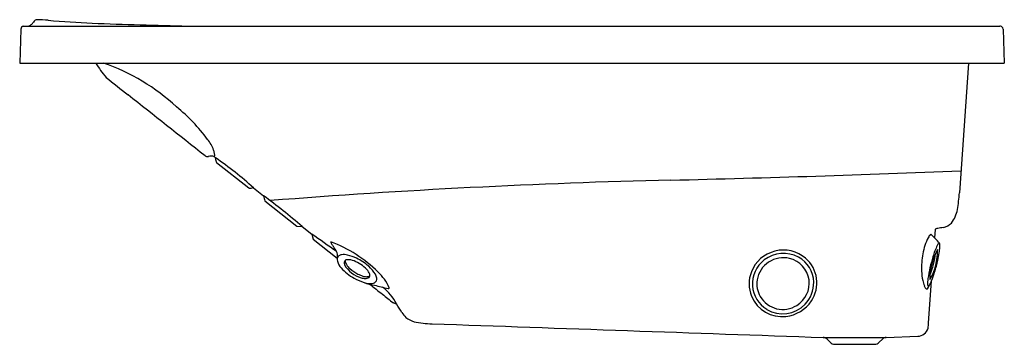
# Model space of a CAD drawing. Units: inches. Extents: x 3286.6 to 3349.6, y 116 to 136.8.
import ezdxf

# ---------------------------------------------------------------- set-up
doc = ezdxf.new("R2010")
doc.units = ezdxf.units.IN
doc.header["$LTSCALE"] = 0.64311
doc.header["$MEASUREMENT"] = 0
doc.layers.get('0').update_dxf_attribs({"color": 255, "linetype": 'CONTINUOUS'})
doc.layers.get('Defpoints').update_dxf_attribs({"linetype": 'CONTINUOUS'})
doc.styles.get("Standard").update_dxf_attribs({"font": 'txt', "width": 0.8})

msp = doc.modelspace()

# ---------------------------------------------------------------- linework, layer by layer
for p, q in [((3286.708, 136.182), (3286.633, 134.01)), ((3286.862, 136.373), (3349.333, 136.373)), ((3349.547, 136.182), (3349.623, 134.01)), ((3286.633, 134.01), (3349.623, 134.01)), ((3347.337, 134.01), (3346.748, 125.708)), ((3299.087, 128.016), (3299.168, 127.952)), ((3299.231, 127.661), (3301.282, 126.033)), ((3301.587, 126.036), (3302.231, 125.526)), ((3302.322, 125.207), (3304.359, 123.589)), ((3304.359, 123.589), (3304.695, 123.576)), ((3304.695, 123.576), (3305.32, 123.08)), ((3305.32, 123.08), (3305.406, 122.758)), ((3345.209, 123.369), (3345.165, 122.837)), ((3305.406, 122.758), (3306.945, 121.535)), ((3344.781, 117.386), (3344.974, 120.103)), ((3342.063, 116.477), (3344.084, 116.556)), ((3338.038, 116.477), (3342.063, 116.477)), ((3338.28, 116.363), (3338.472, 116.171)), ((3338.792, 116.041), (3341.328, 116.041)), ((3341.627, 116.172), (3341.829, 116.373))]:
    msp.add_line(p, q)
for centre, radius, start, end in [((3287.798, 136.454), 0.339, 121.08828, 148.51078), ((3287.753, 136.529), 0.251, 90.97728, 121.08828), ((3285.918, 95.241), 41.58, 86.50621, 87.47671), ((3294.732, 212.349), 75.866, 265.25192, 267.39044), ((3286.918, 136.17), 0.21, 105.51515, 176.82936), ((3287.076, 136.81), 0.451, 284.23084, 309.93199), ((3286.927, 136.988), 0.683, 309.93199, 328.51078), ((3306.26, 522.571), 386.3, 267.77731, 268.68523), ((3349.332, 135.884), 0.488, 84.9139, 89.92177), ((3349.359, 136.193), 0.179, 41.79598, 84.9139), ((3349.33, 136.167), 0.218, 4.06953, 41.79598), ((3297.553, 137.709), 7.096, 211.41869, 220.54644), ((3287.53, 121.264), 13.507, 47.42098, 70.67765), ((3364.178, 221.99), 114.405, 230.98724, 231.88883), ((-15362.958, -23462.772), 30079.529, 51.6543822, 51.6663381), ((3289.446, 122.335), 11.442, 36.42295, 50.86045), ((3296.922, 127.684), 2.254, 19.89113, 39.86241), ((3298.651, 128.374), 0.334, 241.50441, 278.67473), ((3299.347, 122.365), 5.716, 94.48891, 96.49369), ((3298.93, 127.79), 0.275, 55.32313, 96.34726), ((3298.017, 128.08), 1.091, 355.90125, 19.89113), ((3298.4, 127.793), 0.784, 0.57691, 11.66344), ((3286.051, 108.899), 23.132, 47.80503, 55.45264), ((3299.467, 127.804), 0.283, 180.57691, 196.69266), ((3299.344, 127.767), 0.155, 196.69266, 223.23295), ((3303.01, 1196.25), 1070.018, 271.353976, 272.348088), ((3301.35, 126.135), 0.123, 236.39141, 276.4195), ((3301.279, 127.348), 1.338, 273.65282, 279.83083), ((3301.621, 125.111), 0.925, 92.08379, 97.06415), ((3339.361, -341.746), 468.407, 91.35398, 94.49536), ((5679.998, 804.756), 2472.878, 195.942442, 195.950145), ((3281.302, 96.561), 35.735, 49.10869, 54.14906), ((3336.184, 126.387), 10.586, 350.53842, 356.3646), ((3344.835, 124.945), 1.815, 320.49069, 350.53842), ((3349.464, 98.497), 25.281, 98.50919, 99.31498), ((3345.493, 124.504), 1.03, 282.87246, 316.12742), ((3091.192, -182.097), 372.806, 54.64726, 54.94457), ((3348.029, 121.206), 3.669, 153.37417, 170.2697), ((3345.289, 122.59), 0.599, 126.88559, 154.232), ((3340.028, 117.859), 7.153, 40.37225, 46.75342), ((3345.265, 123.363), 0.0558, 129.44548, 174.11571), ((3345.28, 123.345), 0.08, 103.23493, 129.44548), ((3345.637, 121.828), 1.638, 99.31498, 103.23493), ((3306.575, 122.571), 0.0409, 142.96126, 187.494), ((3306.778, 122.598), 0.245, 187.494, 214.49005), ((3303.274, 114.175), 9.033, 45.88153, 68.78628), ((3309.314, 124.34), 3.322, 214.49005, 218.2806), ((3305.445, 121.287), 1.606, 24.98059, 38.2806), ((3349.564, 120.32), 4.696, 154.26621, 163.73349), ((3345.704, 122.188), 0.408, 130.74334, 155.24357), ((3345.47, 122.44), 0.0648, 102.92506, 119.56323), ((3345.448, 122.458), 0.0465, 55.9848, 81.29885), ((3341.68, 122.517), 3.835, 350.46115, 355.63363), ((3345.372, 122.417), 0.129, 4.10815, 35.25031), ((3343.827, 122.307), 1.678, 357.22924, 4.10815), ((3306.321, 121.678), 0.647, 355.53917, 26.37423), ((3305.695, 121.874), 1.295, 344.86527, 349.04217), ((3307.181, 121.49), 0.24, 125.75839, 161.93027), ((3307.286, 121.344), 0.42, 98.09955, 125.75839), ((3307.369, 120.76), 1.009, 76.37539, 98.09955), ((3306.909, 118.861), 2.964, 64.67788, 76.37539), ((3335.485, 119.867), 2.195, 49.57306, 158.57691), ((3335.481, 119.879), 1.696, 76.28336, 170.50474), ((3335.492, 119.821), 2.027, 61.57101, 127.3937), ((3335.574, 119.973), 1.855, 1.47343, 61.57101), ((3350.115, 120.848), 5.786, 170.2697, 181.36704), ((3353.915, 118.866), 9.282, 162.64265, 171.49381), ((3348.707, 120.212), 3.846, 150.64808, 180.5558), ((3341.713, 122.007), 3.642, 329.78618, 1.41771), ((3339.511, 122.584), 5.768, 338.20712, 352.85828), ((3337.515, 123.19), 8.054, 347.26741, 350.65128), ((3307.338, 121.464), 0.399, 169.72476, 196.81229), ((3308.106, 121.731), 1.213, 198.40146, 221.73855), ((3307.697, 121.251), 0.315, 176.52331, 204.48912), ((3307.57, 121.252), 0.188, 87.51602, 174.56351), ((3309.022, 122.098), 1.885, 211.23046, 253.0649), ((3307.847, 121.37), 0.387, 174.74448, 217.70185), ((3308.655, 121.865), 1.334, 213.29671, 227.7779), ((3307.64, 120.434), 1.008, 67.41242, 93.53031), ((3307.27, 119.362), 2.142, 42.98045, 69.28176), ((3306.755, 118.535), 3.324, 48.47903, 64.67788), ((3307.438, 119.307), 2.294, 31.66848, 48.47903), ((3335.434, 119.898), 1.93, 127.3937, 183.76747), ((3335.491, 119.917), 1.657, 8.36559, 76.28336), ((3335.569, 119.967), 2.065, 325.85812, 49.57306), ((3335.331, 123.668), 10.289, 342.8902, 347.35446), ((3309.558, 123.005), 3.143, 221.44001, 240.90565), ((3309.265, 122.52), 2.228, 227.48056, 243.43804), ((3309.086, 122.136), 1.804, 243.06943, 254.07564), ((3308.814, 121), 0.64, 249.59922, 275.01245), ((3308.196, 120.225), 0.876, 19.14529, 42.98045), ((3308.836, 120.74), 0.378, 275.01245, 301.19064), ((3308.833, 120.446), 0.201, 316.94003, 19.14529), ((3308.887, 120.201), 0.591, 6.71339, 31.66848), ((3307.202, 118.226), 3.39, 25.00065, 45.88153), ((3335.346, 119.905), 2.052, 158.12126, 202.80001), ((3347.245, 120.78), 2.915, 181.36704, 193.08386), ((3322.586, 128.331), 23.852, 339.82078, 341.19151), ((3310.034, 124.033), 4.275, 242.03277, 260.49327), ((3308.782, 121.264), 1.018, 252.34347, 267.3017), ((3309.091, 121.472), 1.552, 256.51615, 268.21393), ((3308.755, 120.692), 0.445, 267.3017, 300.39937), ((206983.63, 256574.703), 327494.151, 231.54364724, 231.54382611), ((3309.065, 120.641), 0.721, 268.21393, 286.46979), ((3309.194, 120.23), 0.29, 285.08516, 333.92314), ((3334.98, 222.572), 105.908, 255.98324, 256.46811), ((3309.111, 120.227), 0.366, 340.11024, 6.71339), ((3308.18, 117.418), 2.818, 25.17787, 53.67827), ((3335.394, 119.897), 1.89, 183.81937, 239.13081), ((3335.406, 119.912), 1.615, 171.18413, 210.49495), ((3335.49, 119.947), 1.653, 300.92307, 7.34425), ((3335.457, 119.97), 1.972, 315.92213, 1.47343), ((3347.554, 120.852), 3.232, 193.08386, 199.46655), ((3345.005, 119.951), 0.529, 199.46655, 219.87287), ((3346.423, 119.968), 1.709, 170.87948, 184.27605), ((3344.895, 119.865), 0.178, 187.96055, 204.36233), ((3344.778, 119.812), 0.0496, 204.84221, 232.11696), ((3250.661, 168.48), 106.003, 332.56124, 332.70355), ((3344.763, 119.799), 0.0305, 237.37465, 303.45271), ((3344.587, 120.027), 0.318, 307.27904, 324.63775), ((3343.226, 120.806), 1.884, 330.13555, 338.07464), ((3377.836, 204.867), 109.344, 231.54383, 232.01348), ((3310.219, 119.656), 0.0557, 248.48007, 2.87502), ((3335.41, 119.932), 2.122, 202.80001, 276.58297), ((3335.45, 119.937), 1.667, 210.49495, 302.28668), ((3344.698, 119.708), 0.138, 224.42536, 254.45337), ((3344.656, 119.658), 0.083, 273.71913, 304.84152), ((3344.599, 119.712), 0.16, 310.36151, 330.9276), ((3303.955, 100.266), 19.562, 69.73412, 70.33753), ((3305.437, 114.736), 6.564, 30.56867, 36.25074), ((3335.445, 119.982), 1.99, 239.13081, 315.92213), ((3335.393, 120.086), 2.278, 276.58297, 325.85812), ((3312.264, 118.776), 1.369, 210.87887, 227.85409), ((3312.245, 118.821), 1.39, 229.67499, 253.91966), ((3312.961, 121.983), 4.63, 256.24741, 270.68787), ((6089.979, 79111.863), 79043.305, 267.98666081, 268.00480957), ((3343.063, 117.451), 1.719, 347.51995, 357.84496), ((3344.09, 117.224), 0.668, 269.44712, 347.51995), ((3338.038, 116.163), 0.315, 39.57292, 89.83703), ((3338.793, 116.503), 0.462, 225.96983, 269.83362), ((3341.306, 116.501), 0.46, 272.65377, 314.25707), ((3342.064, 116.161), 0.316, 90.27485, 138.02709)]:
    msp.add_arc(centre, radius, start, end)

# ---------------------------------------------------------------- texts
at = {"layer": 'Defpoints'}
for tag, p, s in [('MODELNUMBER', (3318.129, 134.014), 'K-76441H-NW'), ('TRADENAME', (3318.129, 134.013), ''), ('PRODUCT', (3318.129, 134.011), 'BATH')]:
    msp.add_attdef(tag, p, s, height=0.001, dxfattribs=at)

doc.saveas('drawing.dxf')
